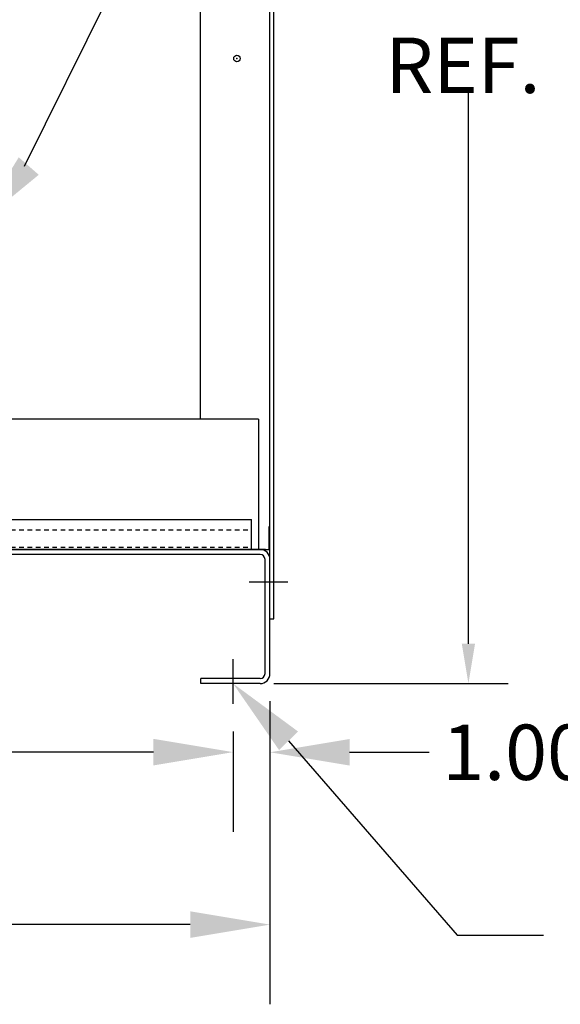
# Model space of a CAD drawing. Extents: x 58 to 238, y 60 to 159.
# Drawn here: x 87 to 102, y 62 to 89 of the extents above; entities that cross this region are included whole.
import ezdxf

# ---------------------------------------------------------------- set-up
doc = ezdxf.new("R2010")
doc.units = 0
doc.header["$LTSCALE"] = 0.5
doc.linetypes.add('HIDDEN', pattern=[0.375, 0.25, -0.125])
for name, color, linetype in [('BASE', 7, 'CONTINUOUS'), ('BOM', 7, 'CONTINUOUS'), ('BORDER', 7, 'CONTINUOUS'), ('CAB', 7, 'CONTINUOUS'), ('PANEL', 7, 'CONTINUOUS'), ('UNISTRUT', 7, 'CONTINUOUS')]:
    doc.layers.add(name, color=color, linetype=linetype)

msp = doc.modelspace()

# ---------------------------------------------------------------- linework, layer by layer
at = {"layer": 'BASE', "color": 7}
msp.add_line((67.435, 74.477), (93.029, 74.477), dxfattribs=at)
msp.add_line((67.435, 74.477), (93.029, 74.477), dxfattribs=at)
at = {"layer": 'BOM'}
for p, q in [((87.572, 84.864), (105.807, 121.609)), ((99.612, 71.922), (99.612, 86.863)), ((94.338, 70.842), (100.692, 70.842)), ((94.736, 69.292), (99.311, 64.026)), ((96.392, 68.981), (98.552, 68.981)), ((99.311, 64.026), (101.65, 64.026))]:
    msp.add_line(p, q, dxfattribs=at)
for points in [[(87.963, 84.627), (86.271, 83.237), (87.421, 85.101)], [(99.432, 71.922), (99.792, 71.922), (99.612, 70.842)], [(94.477, 69.041), (93.232, 70.842), (94.994, 69.543)]]:
    msp.add_solid(points, dxfattribs=at)
at = {"layer": 'BORDER'}
for q in [(66.547, 78.01), (93.917, 74.477)]:
    msp.add_line((93.917, 78.01), q, dxfattribs=at)
at = {"layer": 'CAB'}
for p, q in [((94.337, 72.592), (94.337, 106.692)), ((92.337, 103.013), (92.337, 78.01)), ((94.232, 75.1), (94.232, 103.013)), ((94.212, 74.477), (94.212, 75.1)), ((94.232, 75.1), (94.212, 75.1)), ((94.232, 74.477), (94.232, 75.1)), ((68.185, 74.477), (92.279, 74.477)), ((93.212, 74.478), (80.357, 74.478)), ((93.963, 74.477), (92.279, 74.477)), ((92.337, 74.477), (94.212, 74.477)), ((94.107, 74.478), (93.462, 74.478)), ((94.232, 72.592), (94.232, 74.477)), ((93.963, 74.343), (66.501, 74.343)), ((94.097, 71.111), (94.097, 74.208)), ((94.232, 71.111), (94.232, 74.208)), ((94.713, 73.592), (93.669, 73.592)), ((94.232, 72.592), (94.337, 72.592)), ((93.232, 70.292), (93.232, 71.506)), ((93.963, 70.977), (92.357, 70.977)), ((92.357, 70.842), (92.357, 70.977)), ((93.963, 70.842), (92.357, 70.842)), ((94.232, 70.361), (94.232, 62.152)), ((93.232, 69.542), (93.232, 66.824)), ((91.072, 68.984), (84.062, 68.984)), ((92.072, 64.312), (84.062, 64.312))]:
    msp.add_line(p, q, dxfattribs=at)
at = {"layer": 'CAB', "linetype": 'CONTINUOUS'}
msp.add_line((94.556, 73.592), (94.016, 73.592), dxfattribs=at)
at = {"layer": 'CAB'}
msp.add_circle((93.337, 87.78), 0.0885, dxfattribs=at)
for centre, radius, start, end in [((93.963, 74.208), 0.269, 0, 90), ((93.963, 74.208), 0.135, 0, 90), ((93.963, 71.111), 0.135, 270, 0), ((93.963, 71.111), 0.269, 270, 0)]:
    msp.add_arc(centre, radius, start, end, dxfattribs=at)
at = {"layer": 'CAB', "color": 0, "linetype": 'BYBLOCK'}
for p in [(93.337, 87.78), (93.337, 87.78), (93.337, 87.78), (93.337, 87.78), (92.337, 74.477), (92.337, 74.477), (94.232, 72.592)]:
    msp.add_point(p, dxfattribs=at)
at = {"layer": 'CAB'}
for points in [[(91.072, 69.344), (91.072, 68.624), (93.232, 68.984)], [(96.392, 69.341), (96.392, 68.621), (94.232, 68.981)], [(92.072, 64.672), (92.072, 63.952), (94.232, 64.312)]]:
    msp.add_solid(points, dxfattribs=at)
at = {"layer": 'PANEL', "color": 7}
msp.add_line((93.962, 74.477), (80.357, 74.477), dxfattribs=at)
msp.add_line((93.962, 74.477), (80.357, 74.477), dxfattribs=at)
at = {"layer": 'UNISTRUT'}
for p, q in [((66.732, 75.29), (93.732, 75.29)), ((66.732, 75.29), (93.732, 75.29)), ((93.732, 74.477), (93.732, 75.29)), ((93.732, 74.477), (93.732, 75.29)), ((66.732, 74.477), (93.732, 74.477))]:
    msp.add_line(p, q, dxfattribs=at)
at = {"layer": 'UNISTRUT', "linetype": 'HIDDEN'}
for p, q in [((66.732, 75.009), (93.732, 75.009)), ((66.732, 75.009), (93.732, 75.009)), ((66.732, 74.537), (93.732, 74.537)), ((66.732, 74.537), (93.732, 74.537))]:
    msp.add_line(p, q, dxfattribs=at)

# ---------------------------------------------------------------- texts
at = {"layer": 'BOM'}
msp.add_text('1.00', height=1.5, dxfattribs=at).set_placement((98.903, 68.231))
at = {"layer": 'BORDER'}
msp.add_text('REF.', height=1.5, dxfattribs=at).set_placement((97.362, 86.843))

doc.saveas('drawing.dxf')
